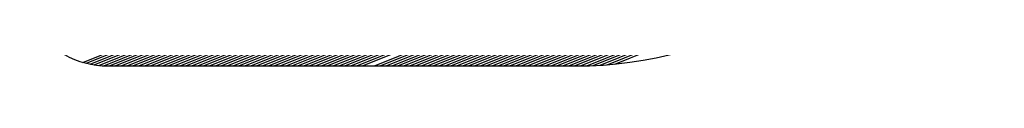
# Model space of a CAD drawing. Extents: x 0 to 196, y -2 to 123.
# Drawn here: x 16 to 19, y 5 to 5 of the extents above; entities that cross this region are included whole.
import ezdxf

# ---------------------------------------------------------------- set-up
doc = ezdxf.new("R2010")
doc.units = 0
doc.header["$MEASUREMENT"] = 0
doc.layers.get('0').update_dxf_attribs({"linetype": 'CONTINUOUS'})
doc.layers.add('B', color=1, linetype='CONTINUOUS')

# ---------------------------------------------------------------- blocks, each defined once
blk = doc.blocks.new('LOGO-S2')
at = {"layer": 'B', "color": 1, "linetype": 'Continuous'}
for p, q in [((-0.5986049959188584, -0.4875222096334229), (-0.3925331226600406, -0.4042637684298844)), ((-0.5978309865751612, -0.4877332883833629), (-0.3928958495293671, -0.4049341184217399)), ((-0.597001563517793, -0.4879219785397106), (-0.39325857639869, -0.4056044684135935)), ((-0.5961050885652845, -0.4880835779719215), (-0.3936213032680129, -0.406274818405449)), ((-0.5951245576156623, -0.4882112165768673), (-0.3939840301373394, -0.4069451683973044)), ((-0.5940332921266531, -0.4882941155237956), (-0.3943467570066517, -0.4076155183891599)), ((-0.5927914157441059, -0.4883161637198343), (-0.3947094838759746, -0.4082858683810153)), ((-0.5914949681614097, -0.4883161637198343), (-0.3950722107452975, -0.4089562183728708)), ((-0.5901985205786993, -0.4883161637198343), (-0.3954349376146205, -0.409626568364728)), ((-0.5889020729959888, -0.4883161637198343), (-0.3957976644839469, -0.4102969183565817)), ((-0.587605625413282, -0.4883161637198343), (-0.3961603913532699, -0.4109672683484371)), ((-0.5863091778305822, -0.4883161637198343), (-0.3965231182225928, -0.4116376183402943)), ((-0.5850127302478754, -0.4883161637198343), (-0.3968858450919086, -0.412307968332148)), ((-0.583716282665165, -0.4883161637198343), (-0.3972485719612315, -0.4129783183240034)), ((-0.5824198350824545, -0.4883161637198343), (-0.3976112988305545, -0.4136486683158571)), ((-0.5811233874997477, -0.4883161637198343), (-0.3979740256998809, -0.4143190183077126)), ((-0.5798269399170479, -0.4883161637198343), (-0.3983367525692039, -0.4149893682995698)), ((-0.5785304923343411, -0.4883161637198343), (-0.3986994794385268, -0.4156597182914235)), ((-0.5772340447516306, -0.4883161637198343), (-0.3990622063078533, -0.4163300682832807)), ((-0.5759375971689238, -0.4883161637198343), (-0.3994249331771655, -0.4170004182751361)), ((-0.574641149586224, -0.4883161637198343), (-0.3997876600464885, -0.4176707682669916)), ((-0.5733447020035136, -0.4883161637198343), (-0.4001503869158114, -0.418341118258847)), ((-0.5720482544208032, -0.4883161637198343), (-0.4005131137851379, -0.4190114682507007)), ((-0.5707518068380963, -0.4883161637198343), (-0.4008758406544608, -0.4196818182425579)), ((-0.5694553592553859, -0.4883161637198343), (-0.4012385675237837, -0.4203521682344133)), ((-0.5681589116726897, -0.4883161637198343), (-0.4016012943931102, -0.421022518226267)), ((-0.5668624640899793, -0.4883161637198343), (-0.4019640212624225, -0.4216928682181242)), ((-0.5655660165072725, -0.4883161637198343), (-0.4023267481317454, -0.4223632182099797)), ((-0.564269568924562, -0.4883161637198343), (-0.4026894750010719, -0.4230335682018351)), ((-0.5629731213418658, -0.4883161637198343), (-0.4030522018703948, -0.4237039181936888)), ((-0.5616766737591554, -0.4883161637198343), (-0.4034149287397177, -0.424374268185546)), ((-0.560380226176445, -0.4883161637198343), (-0.4037776556090442, -0.4250446181774015)), ((-0.5590837785937381, -0.4883161637198343), (-0.4041403824783671, -0.4257149681692569)), ((-0.5577873310110384, -0.4883161637198343), (-0.4045031093476794, -0.4263853181611106)), ((-0.556490883428328, -0.4883161637198343), (-0.4048658362170059, -0.4270556681529678)), ((-0.5551944358456211, -0.4883161637198343), (-0.4052285630863288, -0.4277260181448215)), ((-0.5538979882629107, -0.4883161637198343), (-0.4055912899556517, -0.4283963681366769)), ((-0.5526015406802038, -0.4883161637198343), (-0.4059540168249747, -0.4290667181285341)), ((-0.5513050930975041, -0.4883161637198343), (-0.4063167436943012, -0.4297370681203896)), ((-0.5500086455147972, -0.4883161637198343), (-0.4066794705636241, -0.4304074181122433)), ((-0.5487121979320868, -0.4883161637198343), (-0.4070421974329363, -0.4310777681041005)), ((-0.5474157503493764, -0.4883161637198343), (-0.4074049243022593, -0.4317481180959541)), ((-0.5461193027666802, -0.4883161637198343), (-0.4077676511715858, -0.4324184680878114)), ((-0.5448228551839698, -0.4883161637198343), (-0.4081303780409087, -0.433088818079665)), ((-0.5435264076012629, -0.4883161637198343), (-0.4084931049102316, -0.4337591680715205)), ((-0.5422299600185525, -0.4883161637198343), (-0.4088558317795581, -0.4344295180633777)), ((-0.5409335124358527, -0.4883161637198343), (-0.409218558648881, -0.4350998680552332)), ((-0.5396370648531459, -0.4883161637198343), (-0.4095812855182039, -0.4357702180470868)), ((-0.5383406172704355, -0.4883161637198343), (-0.4099440123875198, -0.4364405680389423)), ((-0.5370441696877251, -0.4883161637198343), (-0.4103067392568427, -0.4371109180307959)), ((-0.5344512745223184, -0.4883161637198343), (-0.4110321929954921, -0.4384516180145086)), ((-0.5331548269396116, -0.4883161637198343), (-0.411394919864815, -0.439121968006364)), ((-0.5318583793569012, -0.4883161637198343), (-0.4117576467341379, -0.4397923179982177)), ((-0.5305619317741943, -0.4883161637198343), (-0.4121203736034644, -0.4404626679900767)), ((-0.5292654841914946, -0.4883161637198343), (-0.4124831004727767, -0.4411330179819304)), ((-0.5279690366087877, -0.4883161637198343), (-0.4128458273420996, -0.4418033679737858)), ((-0.5266725890260773, -0.4883161637198343), (-0.4132085542114226, -0.4424737179656431)), ((-0.5253761414433669, -0.4883161637198343), (-0.4135757899392729, -0.4431458896545886)), ((-0.5240796938606707, -0.4883161637198343), (-0.4139529925805157, -0.4438220882379396)), ((-0.5227832462779602, -0.4883161637198343), (-0.4143405042693367, -0.4445024519468772)), ((-0.5214867986952498, -0.4883161637198343), (-0.4147386814409515, -0.4451871247905723)), ((-0.520190351112543, -0.4883161637198343), (-0.4151479043100039, -0.445876260385714)), ((-0.5188939035298326, -0.4883161637198343), (-0.415568579158073, -0.4465700228807181)), ((-0.5175974559471364, -0.4883161637198343), (-0.41600114091354, -0.4472685879980505)), ((-0.5163010083644259, -0.4883161637198343), (-0.4164460560708108, -0.4479721442136961)), ((-0.5150045607817191, -0.4883161637198343), (-0.4169038260053881, -0.4486808940964968)), ((-0.5137081131990087, -0.4883161637198343), (-0.4173749907522932, -0.4493950558347679)), ((-0.5124116656163089, -0.4883161637198343), (-0.4178601333299845, -0.450114864983262)), ((-0.511115218033602, -0.4883161637198343), (-0.4183598847092007, -0.4508405764706938)), ((-0.5098187704508916, -0.4883161637198343), (-0.4188749295485046, -0.4515724669170895)), ((-0.5085223228681812, -0.4883161637198343), (-0.4194060128467534, -0.4523108373215186)), ((-0.5072258752854744, -0.4883161637198343), (-0.4199539476983212, -0.4530560161954336)), ((-0.5059294277027746, -0.4883161637198343), (-0.4205196243835729, -0.4538083632354537)), ((-0.5046329801200677, -0.4883161637198343), (-0.4211040210872667, -0.4545682736538721)), ((-0.5033365325373573, -0.4883161637198343), (-0.421708216616473, -0.4553361833170415)), ((-0.5020400849546469, -0.4883161637198343), (-0.4223334055945642, -0.4561125748841244)), ((-0.5007436373719507, -0.4883161637198343), (-0.4229809167479388, -0.4568979851954422)), ((-0.4994471897892403, -0.4883161637198343), (-0.4236522350929377, -0.457693014236539)), ((-0.4981507422065334, -0.4883161637198343), (-0.4243490290916476, -0.458498336109856)), ((-0.496854294623823, -0.4883161637198343), (-0.4250731842104649, -0.4593147125932679)), ((-0.4955578470411233, -0.4883161637198343), (-0.4258268448315903, -0.4601430100734136)), ((-0.4942613994584164, -0.4883161637198343), (-0.4266124672116831, -0.4609842209424064)), ((-0.492964951875706, -0.4883161637198343), (-0.4274328872744064, -0.4618394909877823)), ((-0.4916685042929991, -0.4883161637198343), (-0.4282914086610994, -0.4627101549672838)), ((-0.4903720567102887, -0.4883161637198343), (-0.4291919189784004, -0.4635977835759411)), ((-0.4890600834041585, -0.4883098909203918), (-0.4301390461456229, -0.4645042466145339)), ((-0.4876968951265255, -0.4882829259293109), (-0.4311383731858456, -0.465431799770804)), ((-0.4862746664360351, -0.4882321070630526), (-0.4321967406389113, -0.4663832068022495)), ((-0.4847848610945391, -0.4881539854575374), (-0.4333226847429863, -0.4673619165729539)), ((-0.4832165902607173, -0.4880441617352895), (-0.4345270943394084, -0.4683723284603873)), ((-0.4815555863555048, -0.4878968714202054), (-0.4358242370071963, -0.4694202069406623)), ((-0.5931080115369234, -0.4883161637198343), (-0.490107306833881, -0.4883161637198343))]:
    blk.add_line(p, q, dxfattribs=at)
for centre, radius, start, end in [((-0.490107306833881, -0.400897757469834), 0.08741840624999997, 270, 331.5821474938664), ((-0.5931080115369234, -0.4688898512198323), 0.0194263125, 151.582147493866, 270)]:
    blk.add_arc(centre, radius, start, end, dxfattribs=at)

msp = doc.modelspace()

# ---------------------------------------------------------------- block references
at = {"xscale": 12.56253309013971, "yscale": 12.56253309013971, "zscale": 12.56253309013971}
msp.add_blockref('LOGO-S2', (23.73602567623804, 11.5596756339128), dxfattribs=at)

doc.saveas('drawing.dxf')
